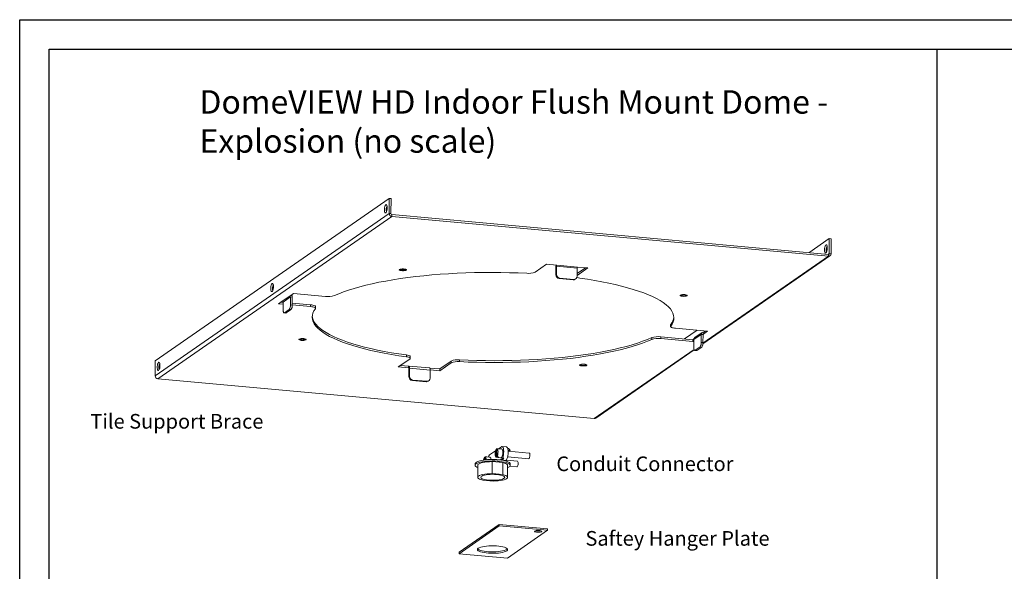
# Model space of a CAD drawing. Units: inches. Extents: x 28.8 to 62.3, y 20.2 to 41.7.
# Drawn here: x 28.8 to 37.2, y 37 to 41.7 of the extents above; entities that cross this region are included whole.
import ezdxf

# ---------------------------------------------------------------- set-up
doc = ezdxf.new("R2010")
doc.units = ezdxf.units.IN
doc.header["$MEASUREMENT"] = 0

msp = doc.modelspace()

# ---------------------------------------------------------------- linework, layer by layer
for p, q in [((28.7943, 41.67815), (62.2943, 41.67815)), ((28.7943, 20.17815), (28.7943, 41.67815)), ((29.0443, 41.42815), (62.0443, 41.42815)), ((29.0443, 20.42815), (29.0443, 41.42815)), ((36.61585, 20.42815), (36.61585, 41.42815))]:
    msp.add_line(p, q)
at = {"color": 7, "linetype": 'Continuous', "lineweight": 15}
for p, q in [((31.94494, 40.15394), (29.94939, 38.76997)), ((31.94494, 40.15394), (31.94464, 40.02543)), ((31.95977, 40.15259), (31.94494, 40.15394)), ((31.95977, 40.15259), (31.95947, 40.02408)), ((29.94909, 38.64147), (31.94464, 40.02543)), ((29.97123, 38.61662), (31.96677, 40.00059)), ((31.95947, 40.02408), (31.94464, 40.02543)), ((31.96681, 40.01584), (31.96677, 40.00059)), ((31.96677, 40.00059), (35.68849, 39.6609)), ((35.68853, 39.67615), (31.96681, 40.01584)), ((35.6962, 39.81156), (35.52277, 39.69128)), ((35.6962, 39.81156), (35.6959, 39.68305)), ((35.6962, 39.81156), (35.71103, 39.8102)), ((35.71073, 39.68169), (35.71103, 39.8102)), ((34.61851, 38.91295), (35.70197, 39.66436)), ((35.68853, 39.67615), (35.68849, 39.6609)), ((35.6959, 39.68305), (35.71073, 39.68169)), ((33.18726, 39.52517), (33.2852, 39.59309)), ((33.2852, 39.59309), (33.37347, 39.58504)), ((33.3654, 39.57189), (33.36525, 39.50379)), ((33.37071, 39.57557), (33.3654, 39.57189)), ((33.37055, 39.50747), (33.37071, 39.57557)), ((33.54725, 39.55946), (33.37071, 39.57557)), ((33.37336, 39.58497), (33.37347, 39.58504)), ((33.37336, 39.58497), (33.5499, 39.56885)), ((33.54709, 39.49136), (33.54725, 39.55946)), ((33.63827, 39.56087), (33.5471, 39.49764)), ((33.61886, 39.56264), (33.54714, 39.5129)), ((33.5499, 39.56885), (33.55, 39.56893)), ((33.55, 39.56893), (33.63827, 39.56087)), ((33.37055, 39.50747), (33.36525, 39.50379)), ((33.39991, 39.47452), (33.3946, 39.47084)), ((33.3946, 39.47084), (33.51229, 39.4601)), ((33.39991, 39.47452), (33.5176, 39.46378)), ((33.5176, 39.46378), (33.51229, 39.4601)), ((33.53017, 39.46469), (33.53548, 39.46837)), ((31.03292, 39.27798), (31.09609, 39.32179)), ((31.10343, 39.31356), (31.04026, 39.26974)), ((31.0958, 39.32182), (31.12739, 39.34373)), ((31.09609, 39.32179), (31.0958, 39.32182)), ((31.10327, 39.24546), (31.10343, 39.31356)), ((31.10343, 39.31356), (31.11826, 39.3122)), ((31.1181, 39.2441), (31.11826, 39.3122)), ((31.12739, 39.34373), (31.40105, 39.31875)), ((34.48357, 39.32599), (34.48513, 39.32761)), ((31.00103, 39.2561), (31.03262, 39.27801)), ((31.04022, 39.25252), (31.00103, 39.2561)), ((31.04025, 39.26778), (31.02048, 39.26958)), ((31.03292, 39.27798), (31.03262, 39.27801)), ((31.0401, 39.20164), (31.04026, 39.26974)), ((31.05056, 39.17868), (31.09267, 39.20789)), ((31.06539, 39.17733), (31.1075, 39.20654)), ((31.09267, 39.20789), (31.1075, 39.20654)), ((31.10327, 39.24546), (31.1181, 39.2441)), ((31.2747, 39.23112), (31.11811, 39.24541)), ((31.27473, 39.24637), (31.11814, 39.26067)), ((31.27473, 39.24637), (31.2747, 39.23112)), ((31.31614, 39.21637), (31.31618, 39.23162)), ((31.04779, 39.17782), (31.06262, 39.17647)), ((31.05056, 39.17868), (31.06539, 39.17733)), ((34.34362, 39.0764), (34.34358, 39.06115)), ((34.34471, 39.07929), (34.34467, 39.06403)), ((34.38502, 39.0464), (34.65869, 39.02142)), ((34.1828, 38.967), (34.18276, 38.95174)), ((34.2587, 38.97402), (34.25867, 38.95877)), ((34.53233, 38.93379), (34.25867, 38.95877)), ((34.53237, 38.94904), (34.2587, 38.97402)), ((34.56874, 39.02963), (34.46182, 38.95548)), ((34.53237, 38.94904), (34.53233, 38.93379)), ((34.54214, 38.95582), (34.53237, 38.94904)), ((34.54127, 38.88208), (34.54142, 38.95018)), ((34.6046, 38.994), (34.54142, 38.95018)), ((34.61336, 39.01133), (34.55018, 38.96752)), ((34.6046, 38.994), (34.60444, 38.9259)), ((34.61943, 38.99264), (34.6046, 38.994)), ((34.61927, 38.92455), (34.61943, 38.99264)), ((34.62684, 39.01479), (34.6268, 38.99954)), ((34.6268, 38.99954), (34.6271, 38.99951)), ((34.62713, 39.01477), (34.62684, 39.01479)), ((34.65869, 39.02142), (34.6271, 38.99951)), ((34.62713, 39.01477), (34.6271, 38.99951)), ((34.63928, 39.02319), (34.62713, 39.01477)), ((34.5414, 38.94008), (34.53233, 38.93379)), ((34.59384, 38.88833), (34.55173, 38.85912)), ((34.60867, 38.88698), (34.56655, 38.85777)), ((34.60867, 38.88698), (34.59384, 38.88833)), ((34.61927, 38.92455), (34.60444, 38.9259)), ((32.02145, 38.71665), (32.11939, 38.78457)), ((32.09055, 38.81879), (32.09051, 38.80353)), ((32.12304, 38.7898), (32.12308, 38.80505)), ((33.70643, 38.28039), (34.5448, 38.86182)), ((34.54895, 38.85827), (34.56378, 38.85691)), ((34.56655, 38.85777), (34.55173, 38.85912)), ((29.94939, 38.76997), (29.94909, 38.64147)), ((32.10972, 38.70859), (32.02145, 38.71665)), ((32.10975, 38.72385), (32.04089, 38.73013)), ((32.10975, 38.72385), (32.10972, 38.70859)), ((32.10982, 38.70867), (32.10972, 38.70859)), ((32.10975, 38.72385), (32.10986, 38.72392)), ((32.10986, 38.72392), (32.10982, 38.70867)), ((32.28848, 38.70845), (32.11195, 38.72456)), ((32.11228, 38.63483), (32.11244, 38.70292)), ((32.11244, 38.70292), (32.11774, 38.70661)), ((32.11759, 38.63851), (32.11774, 38.70661)), ((32.29428, 38.69049), (32.11774, 38.70661)), ((32.37456, 38.69968), (32.29051, 38.70735)), ((32.47246, 38.75235), (32.37452, 38.68442)), ((32.37456, 38.69968), (32.37452, 38.68442)), ((32.47249, 38.7676), (32.37456, 38.69968)), ((32.47249, 38.7676), (32.47246, 38.75235)), ((32.54297, 38.77749), (32.54293, 38.76224)), ((29.97123, 38.61662), (33.69295, 38.27693)), ((32.11228, 38.63483), (32.11759, 38.63851)), ((32.29428, 38.69049), (32.29412, 38.62239)), ((32.37452, 38.68442), (32.29427, 38.69175)), ((32.14163, 38.60188), (32.14694, 38.60556)), ((32.25932, 38.59113), (32.14163, 38.60188)), ((32.26463, 38.59481), (32.14694, 38.60556)), ((32.25932, 38.59113), (32.26463, 38.59481)), ((32.2772, 38.59572), (32.28251, 38.5994)), ((32.90081, 38.03704), (32.87597, 38.01981)), ((32.9437, 38.03522), (32.90604, 38.03865)), ((32.75562, 37.94657), (32.75557, 37.92306)), ((32.76235, 37.94596), (32.75562, 37.94657)), ((32.7623, 37.92389), (32.76236, 37.95125)), ((32.77648, 37.94996), (32.76236, 37.95125)), ((32.80351, 37.94749), (32.77644, 37.94996)), ((32.8503, 38.00201), (32.80023, 37.96729)), ((32.85604, 37.94632), (32.8562, 38.01632)), ((32.87016, 37.94503), (32.85604, 37.94632)), ((32.86293, 38.01571), (32.8562, 38.01632)), ((32.86294, 38.021), (32.86278, 37.95099)), ((32.8769, 37.9497), (32.86278, 37.95099)), ((32.87706, 38.01971), (32.86294, 38.021)), ((32.87016, 37.94503), (32.87017, 37.95032)), ((32.8702, 37.94502), (32.89727, 37.94255)), ((32.90409, 38.01724), (32.87702, 38.01971)), ((32.88886, 37.92432), (32.91164, 37.94012)), ((32.91164, 37.94012), (32.92106, 37.93926)), ((32.95371, 37.95121), (33.1339, 37.93476)), ((33.13822, 37.98207), (32.95802, 37.99851)), ((32.97634, 37.99684), (32.97636, 38.00397)), ((32.67672, 37.89038), (32.67669, 37.87827)), ((32.69919, 37.87822), (32.69896, 37.77604)), ((32.78097, 37.92569), (32.78262, 37.92684)), ((32.78262, 37.92684), (32.78262, 37.92582)), ((32.82098, 37.90965), (32.82075, 37.80747)), ((32.82098, 37.90965), (32.91192, 37.90135)), ((32.89738, 37.92284), (32.92106, 37.93926)), ((32.89738, 37.92284), (32.89738, 37.92282)), ((32.90882, 37.9211), (32.90996, 37.9219)), ((32.93821, 37.91932), (32.90996, 37.9219)), ((32.91192, 37.90135), (32.91168, 37.79917)), ((32.93821, 37.91932), (32.93347, 37.91603)), ((32.94427, 37.91297), (32.94431, 37.92629)), ((33.03764, 37.91231), (32.94429, 37.92083)), ((32.95396, 37.77545), (32.95419, 37.87763)), ((32.9739, 37.87043), (33.03332, 37.86501)), ((32.97669, 37.87757), (32.97672, 37.88968)), ((32.82075, 37.80747), (32.91168, 37.79917)), ((32.83217, 37.74402), (32.74123, 37.75232)), ((32.88232, 37.36128), (32.54032, 37.1241)), ((32.88235, 37.37339), (32.54035, 37.13621)), ((32.88232, 37.36128), (32.88235, 37.37339)), ((33.29423, 37.32369), (32.88232, 37.36128)), ((33.29426, 37.33579), (32.88235, 37.37339)), ((32.95224, 37.0865), (33.29423, 37.32369)), ((33.29423, 37.32369), (33.29426, 37.33579)), ((32.54032, 37.1241), (32.54035, 37.13621)), ((32.54032, 37.1241), (32.95224, 37.0865)), ((32.94595, 37.16073), (32.95115, 37.16545))]:
    msp.add_line(p, q, dxfattribs=at)
at = {"color": 8, "linetype": 'Continuous', "lineweight": 15}
for p, q in [((35.68849, 39.6609), (34.6191, 38.91925)), ((35.68626, 39.67636), (35.6959, 39.68305)), ((33.37336, 39.58505), (33.37336, 39.58497)), ((31.09609, 39.32203), (31.09609, 39.32179)), ((34.6268, 38.99954), (34.61969, 38.99461)), ((34.54301, 38.86647), (33.69295, 38.27693)), ((32.11116, 38.70854), (32.10982, 38.70867))]:
    msp.add_line(p, q, dxfattribs=at)
at = {"color": 7, "linetype": 'Continuous', "lineweight": 15, "flags": 128}
for points in [[(31.92757, 40.07396), (31.92695, 40.08458), (31.92512, 40.09315), (31.92227, 40.09875), (31.91871, 40.10077), (31.91482, 40.099), (31.91103, 40.09363), (31.90776, 40.08524), (31.90534, 40.07473), (31.90405, 40.06325), (31.90402, 40.05204), (31.90527, 40.04232), (31.90764, 40.03514), (31.91089, 40.03127), (31.91466, 40.03114), (31.91855, 40.03476), (31.92213, 40.04174), (31.92502, 40.05132), (31.9269, 40.06246), (31.92757, 40.07396)], [(35.65513, 39.71515), (35.6558, 39.72665), (35.65768, 39.73779), (35.66057, 39.74738), (35.66415, 39.75435), (35.66804, 39.75798), (35.67181, 39.75785), (35.67506, 39.75398), (35.67744, 39.7468), (35.67868, 39.73707), (35.67865, 39.72586), (35.67736, 39.71438), (35.67495, 39.70388), (35.67167, 39.69548), (35.66788, 39.69011), (35.664, 39.68834), (35.66044, 39.69037), (35.65758, 39.69597), (35.65575, 39.70454), (35.65513, 39.71515)], [(35.67197, 39.69608), (35.67058, 39.70318), (35.66996, 39.7138)], [(32.09112, 39.54217), (32.08574, 39.53983), (32.07746, 39.5381), (32.06729, 39.53719), (32.05643, 39.5372), (32.04621, 39.53813), (32.03786, 39.53987), (32.03239, 39.54222), (32.03044, 39.54488), (32.03227, 39.54754), (32.03765, 39.54988), (32.04592, 39.55161), (32.0561, 39.55252), (32.06695, 39.55251), (32.07717, 39.55158), (32.08552, 39.54984), (32.091, 39.54749), (32.09294, 39.54483), (32.09112, 39.54217)], [(32.03082, 39.54613), (32.03108, 39.54571), (32.03483, 39.54318), (32.04182, 39.54111), (32.05121, 39.53976), (32.06187, 39.53928), (32.0725, 39.53974), (32.08183, 39.54108), (32.08874, 39.54314), (32.09238, 39.54566), (32.09257, 39.54598)], [(32.06839, 39.55168), (32.06072, 39.55198), (32.0532, 39.55153), (32.04697, 39.55039), (32.04299, 39.54874), (32.04185, 39.54684), (32.04373, 39.54496), (32.04835, 39.5434), (32.055, 39.54239), (32.06267, 39.54209), (32.07019, 39.54254), (32.07642, 39.54368), (32.08041, 39.54533), (32.08155, 39.54723), (32.07967, 39.54911), (32.07505, 39.55067), (32.06839, 39.55168)], [(31.47696, 39.32577), (31.51429, 39.34177), (31.55471, 39.35729), (31.59811, 39.37229), (31.64439, 39.38675), (31.69345, 39.40063), (31.74516, 39.4139), (31.79942, 39.42652), (31.85608, 39.43847), (31.91503, 39.44972), (31.97611, 39.46024), (32.0392, 39.47001), (32.10413, 39.479), (32.17076, 39.4872), (32.23893, 39.49458), (32.30849, 39.50113), (32.37926, 39.50683), (32.4511, 39.51167), (32.52381, 39.51564), (32.59725, 39.51872), (32.67122, 39.52092), (32.74557, 39.52222), (32.82012, 39.52262), (32.89469, 39.52213), (32.9691, 39.52074), (33.04319, 39.51845), (33.11679, 39.51528)], [(33.56921, 39.47399), (33.63377, 39.46455), (33.69645, 39.45435), (33.7571, 39.44341), (33.81558, 39.43176), (33.87176, 39.41943), (33.9255, 39.40644), (33.97667, 39.39282), (34.02516, 39.3786), (34.07085, 39.36383), (34.11364, 39.34853), (34.15343, 39.33274), (34.19012, 39.31649), (34.22362, 39.29983), (34.25386, 39.28279), (34.28077, 39.26541), (34.30429, 39.24774), (34.32436, 39.22981), (34.34092, 39.21167), (34.35396, 39.19336), (34.36342, 39.17492), (34.3693, 39.1564), (34.37158, 39.13784), (34.37024, 39.11927), (34.36531, 39.10076), (34.35678, 39.08233), (34.34467, 39.06403)], [(30.95885, 39.40214), (30.95824, 39.41275), (30.9564, 39.42132), (30.95355, 39.42692), (30.94999, 39.42894), (30.94611, 39.42717), (30.94232, 39.4218), (30.93904, 39.41341), (30.93663, 39.4029), (30.93534, 39.39142), (30.93531, 39.38021), (30.93655, 39.37049), (30.93893, 39.36331), (30.94218, 39.35944), (30.94595, 39.35931), (30.94984, 39.36293), (30.95342, 39.36991), (30.95631, 39.37949), (30.95819, 39.39063), (30.95885, 39.40214)], [(34.44373, 39.31918), (34.4343, 39.32054), (34.42728, 39.32261), (34.42351, 39.32516), (34.42345, 39.32786), (34.42711, 39.33039), (34.43404, 39.33246), (34.44341, 39.3338), (34.45409, 39.33426), (34.46479, 39.33378), (34.47421, 39.33243), (34.48123, 39.33035), (34.485, 39.32781), (34.48506, 39.32511), (34.4814, 39.32257), (34.47447, 39.3205), (34.4651, 39.31916), (34.45442, 39.3187), (34.44373, 39.31918)], [(34.47297, 39.32695), (34.47411, 39.32886), (34.47223, 39.33074), (34.46761, 39.3323), (34.46096, 39.3333), (34.45329, 39.3336), (34.44576, 39.33315), (34.43954, 39.33202), (34.43555, 39.33037), (34.43441, 39.32846), (34.43629, 39.32658), (34.44091, 39.32502), (34.44756, 39.32402), (34.45524, 39.32372), (34.46276, 39.32417), (34.46899, 39.3253), (34.47297, 39.32695)], [(31.0401, 39.20164), (31.04029, 39.19588), (31.04087, 39.19062), (31.04183, 39.18606), (31.04313, 39.18238), (31.04472, 39.17972), (31.04653, 39.17819), (31.0485, 39.17784), (31.05056, 39.17868)], [(31.31505, 39.21349), (31.31614, 39.21622), (31.31528, 39.21896), (31.3125, 39.22162), (31.30788, 39.22413), (31.30157, 39.2264), (31.29377, 39.22836), (31.28472, 39.22995), (31.2747, 39.23112)], [(31.27473, 39.24637), (31.28476, 39.2452), (31.29381, 39.24361), (31.30161, 39.24165), (31.30792, 39.23938), (31.31253, 39.23688), (31.31531, 39.23421), (31.31618, 39.23162)], [(32.09051, 38.80353), (32.02595, 38.81297), (31.96327, 38.82317), (31.90262, 38.8341), (31.84414, 38.84575), (31.78796, 38.85809), (31.73422, 38.87108), (31.68305, 38.8847), (31.63456, 38.89891), (31.58887, 38.91369), (31.54608, 38.92899), (31.50629, 38.94478), (31.4696, 38.96103), (31.4361, 38.97769), (31.40586, 38.99473), (31.37895, 39.01211), (31.35543, 39.02978), (31.33536, 39.0477), (31.3188, 39.06585), (31.30576, 39.08416), (31.2963, 39.1026), (31.29042, 39.12112), (31.28814, 39.13968), (31.28948, 39.15825), (31.29441, 39.17676), (31.30294, 39.19519), (31.31505, 39.21349)], [(31.06539, 39.17733), (31.06333, 39.17648), (31.06262, 39.17647)], [(32.09055, 38.81879), (32.02599, 38.82822), (31.96331, 38.83842), (31.90266, 38.84936), (31.84417, 38.86101), (31.788, 38.87334), (31.73426, 38.88634), (31.68309, 38.89995), (31.6346, 38.91417), (31.5889, 38.92894), (31.54611, 38.94424), (31.50633, 38.96004), (31.46964, 38.97628), (31.43614, 38.99294), (31.40589, 39.00998), (31.37898, 39.02736), (31.35546, 39.04503), (31.3354, 39.06296), (31.31883, 39.0811), (31.3058, 39.09941), (31.29633, 39.11785), (31.29045, 39.13637), (31.28844, 39.14996)], [(34.34467, 39.06403), (34.34358, 39.0613), (34.34444, 39.05856), (34.34722, 39.05589), (34.35184, 39.05339), (34.35815, 39.05112), (34.36595, 39.04916), (34.375, 39.04757), (34.38502, 39.0464)], [(34.34362, 39.0764), (34.34362, 39.07655), (34.34471, 39.07929)], [(31.17459, 38.95231), (31.17628, 38.95059), (31.18173, 38.94825), (31.19005, 38.94652), (31.20023, 38.94559), (31.21104, 38.94558), (31.22118, 38.94649), (31.22942, 38.94821), (31.23477, 38.95054), (31.23634, 38.95217)], [(31.21599, 38.95834), (31.22542, 38.95698), (31.23244, 38.95491), (31.23621, 38.95236), (31.23627, 38.94966), (31.23261, 38.94712), (31.22568, 38.94506), (31.21631, 38.94372), (31.20563, 38.94326), (31.19493, 38.94373), (31.18551, 38.94509), (31.17849, 38.94717), (31.17472, 38.94971), (31.17466, 38.95241), (31.17832, 38.95495), (31.18525, 38.95701), (31.19462, 38.95836), (31.2053, 38.95882), (31.21599, 38.95834)], [(31.18676, 38.95492), (31.18562, 38.95302), (31.1875, 38.95114), (31.19212, 38.94958), (31.19877, 38.94857), (31.20644, 38.94827), (31.21397, 38.94872), (31.22019, 38.94986), (31.22418, 38.95151), (31.22532, 38.95341), (31.22344, 38.95529), (31.21882, 38.95685), (31.21217, 38.95786), (31.20449, 38.95816), (31.19697, 38.95771), (31.19074, 38.95657), (31.18676, 38.95492)], [(34.18276, 38.95174), (34.14543, 38.93575), (34.10501, 38.92023), (34.06161, 38.90523), (34.01533, 38.89077), (33.96627, 38.87689), (33.91455, 38.86362), (33.8603, 38.851), (33.80364, 38.83905), (33.74469, 38.8278), (33.68361, 38.81728), (33.62052, 38.80751), (33.55559, 38.79852), (33.48896, 38.79032), (33.42079, 38.78294), (33.35123, 38.77639), (33.28046, 38.77069), (33.20862, 38.76585), (33.13591, 38.76188), (33.06247, 38.7588), (32.9885, 38.7566), (32.91415, 38.7553), (32.8396, 38.7549), (32.76503, 38.75539), (32.69062, 38.75678), (32.61653, 38.75907), (32.54293, 38.76224)], [(34.1828, 38.967), (34.14546, 38.95101), (34.10504, 38.93549), (34.06164, 38.92048), (34.01536, 38.90602), (33.96631, 38.89214), (33.91459, 38.87887), (33.86034, 38.86625), (33.80367, 38.8543), (33.74473, 38.84305), (33.68364, 38.83253), (33.62056, 38.82277), (33.55563, 38.81377), (33.489, 38.80558), (33.42082, 38.79819), (33.35127, 38.79164), (33.28049, 38.78594), (33.20866, 38.7811), (33.13594, 38.77714), (33.06251, 38.77405), (32.98853, 38.77186), (32.91418, 38.77055), (32.83964, 38.77015), (32.76507, 38.77064), (32.69065, 38.77203), (32.61656, 38.77432), (32.54297, 38.77749)], [(34.54127, 38.88208), (34.54145, 38.87632), (34.54204, 38.87106), (34.543, 38.8665), (34.5443, 38.86282), (34.54589, 38.86016), (34.5477, 38.85863), (34.54967, 38.85828), (34.55173, 38.85912)], [(32.11939, 38.78457), (32.12217, 38.78722), (32.12304, 38.78996), (32.12196, 38.7927), (32.11896, 38.79535), (32.11414, 38.79783), (32.10765, 38.80007), (32.09969, 38.80199), (32.09051, 38.80353)], [(32.09055, 38.81879), (32.09973, 38.81724), (32.10769, 38.81532), (32.11417, 38.81308), (32.11899, 38.8106), (32.12199, 38.80795), (32.12307, 38.80521), (32.12308, 38.80505)], [(34.56655, 38.85777), (34.5645, 38.85692), (34.56378, 38.85691)], [(29.99014, 38.73031), (29.98953, 38.74092), (29.98769, 38.74949), (29.98484, 38.75509), (29.98128, 38.75711), (29.9774, 38.75535), (29.97361, 38.74997), (29.97033, 38.74158), (29.96792, 38.73107), (29.96662, 38.71959), (29.9666, 38.70838), (29.96784, 38.69866), (29.97022, 38.69148), (29.97347, 38.68761), (29.97724, 38.68748), (29.98113, 38.6911), (29.98471, 38.69808), (29.9876, 38.70766), (29.98947, 38.71881), (29.99014, 38.73031)], [(32.11244, 38.70292), (32.11239, 38.70437), (32.11224, 38.70568), (32.112, 38.70682), (32.11168, 38.70774), (32.11128, 38.70841), (32.11083, 38.70879), (32.11034, 38.70888), (32.10982, 38.70867)], [(32.11774, 38.70661), (32.1176, 38.71095), (32.11716, 38.71492), (32.11644, 38.71836), (32.11546, 38.72113), (32.11426, 38.72313), (32.11289, 38.72429), (32.11141, 38.72456), (32.10986, 38.72392)], [(32.28848, 38.70845), (32.28943, 38.70818), (32.2908, 38.70702), (32.29199, 38.70502), (32.29297, 38.70224), (32.2937, 38.69881), (32.29414, 38.69484), (32.29428, 38.69049)], [(33.5686, 38.73535), (33.57398, 38.73768), (33.58226, 38.73941), (33.59243, 38.74033), (33.60329, 38.74032), (33.61351, 38.73939), (33.62186, 38.73764), (33.62733, 38.7353), (33.62928, 38.73264), (33.62745, 38.72998), (33.62207, 38.72764), (33.6138, 38.72591), (33.60362, 38.725), (33.59277, 38.72501), (33.58255, 38.72594), (33.5742, 38.72768), (33.56872, 38.73003), (33.56678, 38.73269), (33.5686, 38.73535)], [(33.59134, 38.7302), (33.59901, 38.7299), (33.60653, 38.73035), (33.61276, 38.73149), (33.61674, 38.73313), (33.61788, 38.73504), (33.616, 38.73692), (33.61138, 38.73848), (33.60473, 38.73949), (33.59706, 38.73979), (33.58954, 38.73933), (33.58331, 38.7382), (33.57932, 38.73655), (33.57818, 38.73464), (33.58006, 38.73276), (33.58468, 38.7312), (33.59134, 38.7302)], [(33.58754, 38.72757), (33.5982, 38.72709), (33.60884, 38.72755), (33.61817, 38.72889), (33.62507, 38.73094), (33.62871, 38.73347), (33.62891, 38.73379)], [(32.91164, 37.94012), (32.91547, 37.95233), (32.91835, 37.96632), (32.92007, 37.98119), (32.92055, 37.99598), (32.91974, 38.00972), (32.91769, 38.02154), (32.91455, 38.03066), (32.9105, 38.0365), (32.90582, 38.03867), (32.90081, 38.03704)], [(32.9437, 38.03522), (32.9484, 38.03284), (32.95249, 38.02661), (32.95562, 38.01697), (32.95758, 38.00457), (32.95822, 37.99025), (32.95751, 37.97499), (32.95549, 37.95983), (32.9523, 37.9458), (32.94817, 37.93387), (32.94336, 37.92483), (32.93821, 37.91932)], [(32.77153, 37.92487), (32.77091, 37.93381), (32.76902, 37.94287), (32.76606, 37.94889), (32.76236, 37.95125)], [(32.85604, 37.94632), (32.85234, 37.94867), (32.84938, 37.95469), (32.84749, 37.96375), (32.84685, 37.97489), (32.84754, 37.98696), (32.84948, 37.99868), (32.85247, 38.00882), (32.8562, 38.01632)], [(32.86294, 38.021), (32.86664, 38.01865), (32.8696, 38.01262), (32.87149, 38.00357), (32.87212, 37.99242), (32.87143, 37.98036), (32.86949, 37.96864), (32.8665, 37.9585), (32.86278, 37.95099)], [(32.90409, 38.01724), (32.90466, 38.01715), (32.90818, 38.01443), (32.91095, 38.00834), (32.91272, 37.99946), (32.91332, 37.98866), (32.91267, 37.97701), (32.91085, 37.96564), (32.90804, 37.95567), (32.9045, 37.94806), (32.9006, 37.94358), (32.89727, 37.94255)], [(33.13822, 37.98207), (33.13917, 37.98179), (33.14176, 37.9786), (33.14347, 37.97234), (33.14406, 37.96396), (33.14343, 37.95474), (33.14168, 37.94607), (33.13907, 37.93929), (33.13601, 37.93541), (33.1339, 37.93476)], [(32.69915, 37.85854), (32.69234, 37.8616), (32.68374, 37.86692), (32.67848, 37.8725), (32.67669, 37.8782), (32.67843, 37.8839), (32.68363, 37.88946), (32.69219, 37.89475), (32.70391, 37.89964), (32.7185, 37.90402), (32.73562, 37.90779), (32.75489, 37.91087), (32.77583, 37.91316), (32.79797, 37.91464), (32.82078, 37.91525), (32.84373, 37.91499), (32.86628, 37.91386), (32.8879, 37.91188), (32.90808, 37.90911), (32.92636, 37.90561), (32.94231, 37.90146), (32.95554, 37.89676), (32.96575, 37.89162), (32.97271, 37.88615), (32.97624, 37.8805), (32.97627, 37.87478), (32.97279, 37.86914), (32.96588, 37.8637), (32.95572, 37.85859), (32.95415, 37.85795)], [(32.67672, 37.89038), (32.6776, 37.89438), (32.68196, 37.90013), (32.68989, 37.90563), (32.70119, 37.91074), (32.71558, 37.91535), (32.73271, 37.91933), (32.75215, 37.92259), (32.77342, 37.92505), (32.79601, 37.92665), (32.81936, 37.92734), (32.84288, 37.92712), (32.86601, 37.92598), (32.88817, 37.92396), (32.90882, 37.9211)], [(32.69919, 37.87822), (32.6992, 37.87838), (32.70114, 37.88371), (32.70665, 37.88888), (32.71558, 37.89373), (32.72767, 37.89813), (32.74258, 37.90196), (32.75989, 37.9051), (32.77909, 37.90747), (32.79965, 37.909), (32.82098, 37.90965)], [(32.91192, 37.90135), (32.92665, 37.89741), (32.93853, 37.89292), (32.94723, 37.888), (32.9525, 37.8828), (32.95419, 37.87763)], [(32.93347, 37.91603), (32.94893, 37.91142), (32.96125, 37.90625), (32.97012, 37.90067), (32.97531, 37.89482), (32.97672, 37.88968)], [(33.03332, 37.86501), (33.03543, 37.86566), (33.0385, 37.86953), (33.0411, 37.87632), (33.04286, 37.88499), (33.04349, 37.89421)], [(33.04349, 37.89421), (33.0429, 37.90259), (33.04118, 37.90885), (33.03859, 37.91204), (33.03764, 37.91231)], [(32.74123, 37.75232), (32.7265, 37.75625), (32.71462, 37.76074), (32.70592, 37.76566), (32.70065, 37.77086), (32.69896, 37.77621), (32.7009, 37.78154), (32.70641, 37.7867), (32.71534, 37.79155), (32.72743, 37.79596), (32.74235, 37.79978), (32.75965, 37.80293), (32.77886, 37.8053), (32.79942, 37.80682), (32.82075, 37.80747)], [(32.79192, 37.75179), (32.77477, 37.75382), (32.75939, 37.75659), (32.74629, 37.76002), (32.73592, 37.76398), (32.72863, 37.76834), (32.72467, 37.77295), (32.72418, 37.77766), (32.72718, 37.7823), (32.73355, 37.78672), (32.74309, 37.79077), (32.75546, 37.7943), (32.77026, 37.79721), (32.78696, 37.79938), (32.80502, 37.80075), (32.8238, 37.80126), (32.84267, 37.80091), (32.86099, 37.7997), (32.87814, 37.79767), (32.89352, 37.7949), (32.90662, 37.79147), (32.91699, 37.78751), (32.92428, 37.78315), (32.92824, 37.77854), (32.92873, 37.77383), (32.92574, 37.76918), (32.91936, 37.76476), (32.90983, 37.76072), (32.89745, 37.75718), (32.88266, 37.75428), (32.86595, 37.75211), (32.8479, 37.75074), (32.82911, 37.75023), (32.81024, 37.75058), (32.79192, 37.75179)], [(32.91168, 37.79917), (32.92641, 37.79523), (32.9383, 37.79074), (32.947, 37.78583), (32.95227, 37.78062), (32.95395, 37.77528), (32.95201, 37.76995), (32.9465, 37.76479), (32.93757, 37.75993), (32.92548, 37.75553), (32.91057, 37.7517), (32.89326, 37.74856), (32.87406, 37.74619), (32.8535, 37.74466), (32.83217, 37.74402)], [(33.24375, 37.31177), (33.24558, 37.31443), (33.24364, 37.31709), (33.23816, 37.31943), (33.22981, 37.32118), (33.21959, 37.32211), (33.20874, 37.32212), (33.19856, 37.3212), (33.19028, 37.31947), (33.18491, 37.31714), (33.18308, 37.31448), (33.18502, 37.31182), (33.1905, 37.30947), (33.19885, 37.30773), (33.20907, 37.3068), (33.21992, 37.30679), (33.2301, 37.3077), (33.23838, 37.30943), (33.24375, 37.31177)], [(32.94592, 37.14863), (32.95141, 37.15373), (32.95344, 37.15899), (32.95196, 37.16428), (32.94701, 37.16944), (32.93872, 37.17433), (32.92732, 37.17883), (32.91312, 37.1828), (32.89651, 37.18614), (32.87795, 37.18876), (32.85793, 37.19059), (32.837, 37.19157), (32.81574, 37.19169), (32.79472, 37.19093), (32.77452, 37.18932), (32.75569, 37.1869), (32.73874, 37.18374), (32.72414, 37.17992), (32.71227, 37.17555), (32.70348, 37.17075), (32.69799, 37.16565), (32.69596, 37.16039), (32.69744, 37.1551), (32.7024, 37.14994), (32.71068, 37.14505), (32.72208, 37.14055), (32.73628, 37.13658), (32.75289, 37.13324), (32.77146, 37.13062), (32.79148, 37.12879), (32.81241, 37.12781), (32.83367, 37.12769), (32.85469, 37.12845), (32.87489, 37.13006), (32.89372, 37.13248), (32.91067, 37.13564), (32.92527, 37.13946), (32.93713, 37.14382), (32.94592, 37.14863)], [(32.69828, 37.16604), (32.70242, 37.16205), (32.71071, 37.15715), (32.72211, 37.15266), (32.73631, 37.14869), (32.75292, 37.14535), (32.77149, 37.14273), (32.79151, 37.1409), (32.81243, 37.13991), (32.8337, 37.1398), (32.85471, 37.14056), (32.87491, 37.14217), (32.89375, 37.14459), (32.91069, 37.14775), (32.9253, 37.15156), (32.93716, 37.15593), (32.94595, 37.16073)]]:
    msp.add_lwpolyline(points, dxfattribs=at)
at = {"color": 7, "linetype": 'Continuous', "lineweight": 15}
for centre, radius, start, end in [((32.00283, 40.0578), 0.08436, 156.322898, 193.247014), ((31.96967, 40.02544), 0.02502, 180.024214, 263.363599), ((31.96777, 40.02408), 0.0083, 180.024393, 263.359811), ((35.75466, 39.71584), 0.08472, 156.74308, 181.383016), ((35.69041, 39.68113), 0.02033, 264.583406, 1.57903), ((35.68916, 39.68286), 0.00674, 264.587732, 1.579014), ((33.4356, 39.57171), 0.07019, 168.547348, 179.850313), ((33.3844, 39.57678), 0.01375, 143.450657, 185.039268), ((33.56094, 39.56067), 0.01375, 143.450657, 185.039268), ((33.13273, 39.65767), 0.14328, 263.609906, 292.370595), ((33.39844, 39.50381), 0.03319, 180.027444, 263.360365), ((33.40374, 39.50749), 0.03319, 180.027444, 263.360365), ((33.51496, 39.48681), 0.02685, 264.285117, 304.497445), ((33.52014, 39.49062), 0.02696, 264.586957, 1.575484), ((33.5784, 39.56351), 0.08999, 248.102299, 264.139294), ((31.03411, 39.38597), 0.08436, 156.322577, 193.247271), ((31.09513, 39.31355), 0.0083, 0.024393, 83.359811), ((31.09288, 39.31203), 0.02538, 0.398281, 49.316267), ((31.42295, 39.49573), 0.17833, 262.945638, 287.627947), ((34.45532, 39.38955), 0.06956, 242.672564, 293.962888), ((31.03196, 39.26974), 0.0083, 0.024393, 83.359811), ((31.04851, 39.24063), 0.05498, 323.450121, 5.038159), ((31.06334, 39.23928), 0.05498, 323.450121, 5.038159), ((34.25197, 39.15547), 0.12002, 320.596584, 353.946955), ((34.23677, 38.78179), 0.17833, 82.945638, 107.627947), ((34.2368, 38.79705), 0.17833, 82.945638, 107.627947), ((34.56226, 38.95054), 0.02084, 125.432159, 180.974513), ((34.62492, 38.99456), 0.02033, 84.583019, 181.579027), ((34.62617, 38.99283), 0.00674, 84.587732, 181.579014), ((34.54968, 38.92107), 0.05498, 323.450121, 5.038159), ((34.56451, 38.91972), 0.05498, 323.450121, 5.038159), ((30.0654, 38.71414), 0.08436, 156.322898, 193.247014), ((32.52699, 38.61985), 0.14328, 83.609906, 112.370595), ((32.52702, 38.63511), 0.14328, 83.609906, 112.370595), ((33.58449, 38.75363), 0.02624, 228.640715, 276.681866), ((29.97412, 38.64148), 0.02502, 180.024214, 263.363599), ((32.14547, 38.63484), 0.03319, 180.027444, 263.360365), ((32.15078, 38.63852), 0.03319, 180.027444, 263.360365), ((32.26717, 38.62165), 0.02696, 264.586957, 1.575484), ((32.262, 38.61785), 0.02685, 264.285117, 304.497445), ((33.69496, 38.29707), 0.02024, 264.280619, 304.493934), ((32.94765, 37.99393), 0.03042, 19.267443, 78.603276), ((32.81428, 37.91382), 0.06718, 150.818968, 173.067077), ((32.82964, 37.93614), 0.04284, 133.356074, 162.757027), ((32.79314, 37.93123), 0.01929, 352.459541, 57.465586), ((32.86949, 37.9532), 0.0082, 274.726872, 334.757923), ((32.94009, 37.96468), 0.0463, 44.500127, 68.2718), ((32.82544, 37.49114), 0.43779, 81.67049, 95.612835), ((32.84612, 37.65277), 0.27489, 79.253965, 81.056815), ((32.8615, 37.62871), 0.2962, 75.936854, 80.806315), ((32.88463, 37.95031), 0.03806, 311.717487, 343.126355), ((33.21459, 37.42565), 0.10696, 259.290852, 280.443699)]:
    msp.add_arc(centre, radius, start, end, dxfattribs=at)

# ---------------------------------------------------------------- texts
at = {"attachment_point": 1}
for s, insert, char_height, width in [('DomeVIEW HD Indoor Flush Mount Dome - Explosion (no scale)', (30.32661, 41.07688), 0.2, 6.2745267), ('\\pi0.033333;Tile Support Brace', (29.39311, 38.31582), 0.125, 2.1291664), ('\\pi0.064583;Conduit Connector', (33.36091, 37.95353), 0.125, 2.1291664), ('\\pi0.072771;Saftey Hanger Plate', (33.60835, 37.31759), 0.125, 2.4163756)]:
    msp.add_mtext(s, dxfattribs=dict(at, insert=insert, char_height=char_height, width=width))

doc.saveas('drawing.dxf')
